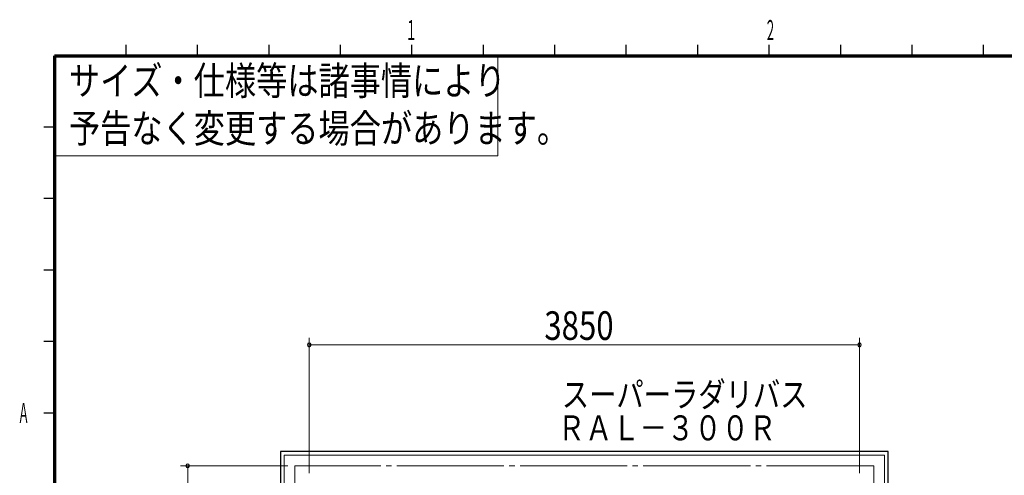
# Model space of a CAD drawing. Units: millimetres. Extents: x 756 to 20234, y 299 to 14602.
# Drawn here: x 756 to 7645, y 11415 to 14602 of the extents above; entities that cross this region are included whole.
import ezdxf
from ezdxf.enums import TextEntityAlignment as Align

# ---------------------------------------------------------------- set-up
doc = ezdxf.new("R2010")
doc.units = ezdxf.units.MM
doc.header["$LTSCALE"] = 50
doc.linetypes.add('JIS_08_15', pattern=[17.25, 15, -0.75, 0.75, -0.75])
doc.layers.get('0').update_dxf_attribs({"linetype": 'CONTINUOUS'})
for name, color, linetype, lineweight in [('S-10図面枠', 252, 'CONTINUOUS', 30), ('S-11外形線', 7, 'CONTINUOUS', 30), ('S-12細線', 241, 'CONTINUOUS', 20), ('S-13中心線', 2, 'JIS_08_15', 20), ('S-15寸法線', 4, 'CONTINUOUS', 20), ('S-18注記', 2, 'CONTINUOUS', 20), ('S-27文字', 7, 'CONTINUOUS', 20)]:
    doc.layers.add(name, color=color, linetype=linetype, lineweight=lineweight)
doc.styles.add('3.5mm50', font='TXT.shx', dxfattribs={"width": 0.8, "height": 175, "bigfont": 'extfont2.shx'})
doc.styles.add('4.0mm50', font='TXT.shx', dxfattribs={"width": 0.8, "height": 200, "bigfont": 'extfont2.shx'})
doc.styles.get("Standard").update_dxf_attribs({"font": 'TXT.shx', "bigfont": 'extfont2.shx'})

msp = doc.modelspace()

# ---------------------------------------------------------------- linework, layer by layer
at = {"color": 0, "linetype": 'ByBlock'}
for centre, start, end in [((2781.3, 12326.8), 0, 180), ((6631.3, 12326.8), 0, 180), ((2781.3, 12326.8), 180, 0), ((6631.3, 12326.8), 180, 0), ((1930.8, 11480.5), 90, 270), ((1930.8, 11480.5), 270, 90)]:
    msp.add_arc(centre, 12.5, start, end, dxfattribs=at)
at = {"layer": 'S-10図面枠', "linetype": 'Continuous'}
for p, q in [((1500, 14350), (1500, 14425)), ((2000, 14350), (2000, 14425)), ((2500, 14350), (2500, 14425)), ((3000, 14350), (3000, 14425)), ((3500, 14350), (3500, 14425)), ((4000, 14350), (4000, 14425)), ((4500, 14350), (4500, 14425)), ((5000, 14350), (5000, 14425)), ((5500, 14350), (5500, 14425)), ((6000, 14350), (6000, 14425)), ((6500, 14350), (6500, 14425)), ((7000, 14350), (7000, 14425)), ((7500, 14350), (7500, 14425)), ((1000, 13850), (925, 13850)), ((1000, 13350), (925, 13350)), ((1000, 12850), (925, 12850)), ((1000, 12350), (925, 12350)), ((1000, 11850), (925, 11850))]:
    msp.add_line(p, q, dxfattribs=at)
at = {"layer": 'S-10図面枠', "linetype": 'Continuous', "lineweight": 70}
for q in [(1000, 550), (20000, 14350)]:
    msp.add_line((1000, 14350), q, dxfattribs=at)
at = {"layer": 'S-11外形線'}
for p, q in [((6831.3, 11580.5), (2581.3, 11580.5)), ((2581.3, 11580.5), (2581.3, 4980.5)), ((6831.3, 4980.5), (6831.3, 11580.5))]:
    msp.add_line(p, q, dxfattribs=at)
at = {"layer": 'S-12細線'}
for p, q in [((6806.3, 11555.5), (2606.3, 11555.5)), ((2606.3, 11555.5), (2606.3, 5005.5)), ((6806.3, 5005.5), (6806.3, 11555.5))]:
    msp.add_line(p, q, dxfattribs=at)
at = {"layer": 'S-13中心線'}
for p, q in [((2681.3, 11480.5), (2681.3, 5080.5)), ((6731.3, 11480.5), (2681.3, 11480.5)), ((6731.3, 5080.5), (6731.3, 11480.5))]:
    msp.add_line(p, q, dxfattribs=at)
at = {"layer": 'S-15寸法線'}
for p, q in [((2781.3, 11430.5), (2781.3, 12376.8)), ((6631.3, 11430.5), (6631.3, 12376.8)), ((2781.3, 12326.8), (6631.3, 12326.8)), ((2631.3, 11480.5), (1880.8, 11480.5)), ((1930.8, 7580.5), (1930.8, 11480.5))]:
    msp.add_line(p, q, dxfattribs=at)
at = {"layer": 'S-18注記'}
for p, q in [((1000, 14350), (4100, 14350)), ((1000, 13650), (1000, 14350)), ((4100, 14350), (4100, 13650)), ((4100, 13650), (1000, 13650))]:
    msp.add_line(p, q, dxfattribs=at)

# ---------------------------------------------------------------- texts
at = {"layer": 'S-10図面枠', "linetype": 'Continuous'}
for s, width, p, p2 in [('１', 0.952381, (3455, 14459.2), (3535, 14459.2)), ('２', 0.779221, (5967.8, 14459.2), (6047.8, 14459.2)), ('Ａ', 0.714286, (743, 11780.8), (823, 11780.8))]:
    msp.add_text(s, height=140, dxfattribs=dict(at, width=width)).set_placement(p, p2, align=Align.FIT)
at = {"layer": 'S-15寸法線', "style": '4.0mm50', "width": 0.8}
msp.add_text('3850', height=200, dxfattribs=at).set_placement((4426.3, 12361.8))
at = {"layer": 'S-18注記', "style": '4.0mm50', "width": 0.8}
for s, p in [('サイズ・仕様等は諸事情により', (1100, 14075)), ('予告なく変更する場合があります。', (1100, 13741.7))]:
    msp.add_text(s, height=200, dxfattribs=at).set_placement(p)
at = {"layer": 'S-27文字', "style": '3.5mm50', "width": 0.8}
for s, p in [('スーパーラダリバス', (4548.6, 11892.3)), ('ＲＡＬ－３００Ｒ', (4520.6, 11658.9))]:
    msp.add_text(s, height=175, dxfattribs=at).set_placement(p)

doc.saveas('drawing.dxf')
